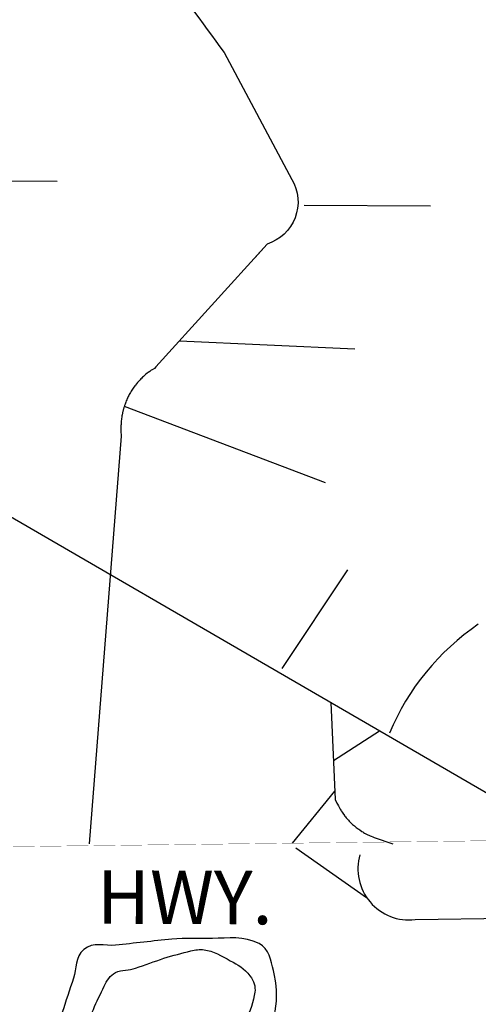
# Model space of a CAD drawing. Extents: x -6.02 to 0.02, y -6.52 to 0.02.
# Drawn here: x -1.09 to -1.04, y -3.62 to -3.51 of the extents above; entities that cross this region are included whole.
import ezdxf
from ezdxf.enums import TextEntityAlignment as Align

# ---------------------------------------------------------------- set-up
doc = ezdxf.new("R2010")
doc.units = 0
doc.header["$MEASUREMENT"] = 0
doc.layers.add('VICINITY-SC', color=251, linetype='Continuous')
doc.layers.add('VICINITY-SC_TXT', color=251, linetype='Continuous')
doc.styles.add('POP', font='swissl.ttf')

msp = doc.modelspace()

# ---------------------------------------------------------------- linework, layer by layer
at = {"layer": 'VICINITY-SC'}
for p, q in [((-1.105194760020822, -3.524699999950826), (-1.084734760050196, -3.524770000018179)), ((-1.056969760044012, -3.527484999969602), (-1.042744760052301, -3.527569999918342)), ((-1.070979760028422, -3.542734999908134), (-1.051264760026243, -3.543610000051558)), ((-1.077184760011733, -3.550079999957234), (-1.054604760021903, -3.558620000025257)), ((-1.059419760014862, -3.579529999988154), (-1.052034760010429, -3.568465000018477)), ((-1.05396476003807, -3.583370000123978), (-1.053464760014322, -3.594250000081956)), ((-1.053669760061894, -3.589880000101402), (-1.048479760007467, -3.58655000012368)), ((-1.058274760027416, -3.599145000101998), (-1.053509760007728, -3.593319999985397)), ((-1.057884760026354, -3.599670000141487), (-1.04992476006737, -3.605260000098497))]:
    msp.add_line(p, q, dxfattribs=at)
for points in [[(-1.088745924353134, -3.491855250904337, 0.4634759421498901), (-1.085744760057423, -3.49548999988474), (-1.081095870060381, -3.495771626010537, -0.3331445723202269), (-1.073421961162239, -3.499813709640875, 0.01166452801681495), (-1.065934760088567, -3.510344999842346), (-1.058329273422714, -3.524586903396994, -0.4823930155607076), (-1.06110976007767, -3.531849999912083), (-1.062479760090355, -3.533360000001267)], [(-1.029186374333221, -3.598797627724707, 0.08413561326616192), (-1.034424760087859, -3.594689999939874), (-1.115472336998209, -3.547723052091897, -0.1862368661904986), (-1.150699337827973, -3.509747695876285)], [(-1.050681636785157, -3.600452604936436, 0.5372579829391989), (-1.044479760050308, -3.6077449999284), (-1.034163676842581, -3.607565680984408, 0.0587317125252502), (-1.025618369749282, -3.603870239108801)]]:
    msp.add_lwpolyline(points, format="xyb", dxfattribs=at)
for points in [[(-1.06110976007767, -3.531849999912083), (-1.073624760087114, -3.545649999985471), (-1.073794760042801, -3.545819999882951), (-1.074049760063644, -3.545969999860972), (-1.074139760050457, -3.54602999985218), (-1.07431976008229, -3.546159999910742), (-1.074504760035779, -3.546289999969304), (-1.074604760040529, -3.546369999879971), (-1.074789760052226, -3.546519999857992), (-1.074899760074914, -3.546619999920949), (-1.07501976005733, -3.546725000021979), (-1.075114760082215, -3.546815000008792), (-1.07521976006683, -3.546914999838918), (-1.075314760033507, -3.547004999825731), (-1.075404760078527, -3.547095000045374), (-1.075484760047402, -3.547184999799356), (-1.075579760072287, -3.547289999900386), (-1.075679760077037, -3.547399999806657), (-1.075929760059807, -3.547714999876916), (-1.075994760089088, -3.547795000020415), (-1.076164760044776, -3.548029999947175), (-1.076239760091994, -3.54814499989152), (-1.076324760040734, -3.548269999912009), (-1.076389760070015, -3.54837999981828), (-1.076464760059025, -3.548509999876842), (-1.076539760048036, -3.548629999859259), (-1.076614760037046, -3.548749999841675), (-1.076669760048389, -3.54886500001885), (-1.076729760039598, -3.548974999925122), (-1.076784760050941, -3.549089999869466), (-1.076839760062285, -3.549209999851882), (-1.076899760053493, -3.549339999910444), (-1.076954760064837, -3.549475000007078), (-1.077014760056045, -3.54960500006564), (-1.077059760049451, -3.549720000009984), (-1.077099760062993, -3.549845000030473), (-1.077154760074336, -3.550000000046566), (-1.077199760067742, -3.550124999834225), (-1.077234760043211, -3.550224999897182), (-1.077274760056753, -3.55038999998942), (-1.077304760052357, -3.550485000014305), (-1.077374760061502, -3.550804999889806), (-1.07738476007944, -3.550844999961555), (-1.077424760034773, -3.55102499993518), (-1.077439760032576, -3.551144999917597), (-1.077474760066252, -3.551310000009835), (-1.077499760081992, -3.551435000030324), (-1.077539760095533, -3.55183000001125), (-1.077544760075398, -3.551960000069812), (-1.077549760055263, -3.552149999886751), (-1.077554760093335, -3.552209999877959), (-1.0775597600732, -3.55238000000827), (-1.0775597600732, -3.552664999850094), (-1.077554760093335, -3.552804999984801), (-1.077554760093335, -3.552960000000894), (-1.077554760093335, -3.553004999877885), (-1.077524760039523, -3.553259999956936), (-1.077524760039523, -3.553420000011101), (-1.081139760033693, -3.599225000012666)], [(-1.053464760072529, -3.594249999849126), (-1.05326476006303, -3.594654999906197), (-1.053209760051686, -3.594774999888614), (-1.053104760067072, -3.59497999981977), (-1.053019760060124, -3.595124999992549), (-1.052949760050979, -3.59525499981828), (-1.05288976005977, -3.595345000037923), (-1.052834760048427, -3.595434999791905), (-1.052774760057218, -3.595539999892935), (-1.052694760088343, -3.595669999951497), (-1.05261476006126, -3.595784999895841), (-1.052429760049563, -3.596045000012964), (-1.052404760092031, -3.596069999970496), (-1.052404760092031, -3.596069999970496), (-1.052314760047011, -3.59618499991484), (-1.052224760060199, -3.596294999821112), (-1.052119760075584, -3.596424999879673), (-1.052029760030564, -3.596514999866486), (-1.051979760057293, -3.596574999857694), (-1.05188976007048, -3.596674999920651), (-1.051614760071971, -3.596949999919161), (-1.051504760049284, -3.597044999944046), (-1.051389760046732, -3.597150000045076), (-1.051299760059919, -3.597224999917671), (-1.051214760052972, -3.597294999985024), (-1.05109976005042, -3.597390000009909), (-1.050989760027733, -3.597474999958649), (-1.050879760063253, -3.597545000026003), (-1.05081476009218, -3.597594999941066), (-1.050709760049358, -3.597669999813661), (-1.050469760026317, -3.597834999905899), (-1.050359760061838, -3.597894999897107), (-1.050279760092963, -3.597944999812171), (-1.050154760072473, -3.598024999955669), (-1.049794760067016, -3.598209999967366), (-1.049669760046527, -3.598264999920502), (-1.049519760068506, -3.598339999793097), (-1.049404760065954, -3.598379999864846), (-1.049224760092329, -3.598460000008345), (-1.049094760033768, -3.59851499996148), (-1.046969760034699, -3.599249999970198)]]:
    msp.add_lwpolyline(points, dxfattribs=at)
at = {"layer": 'VICINITY-SC', "const_width": 2.99999999998605e-05}
msp.add_lwpolyline([(-0.8903897600830533, -3.58661499992013), (-0.9123947600601241, -3.587629999965429), (-0.9147355607710779, -3.587757213972509), (-0.9194103972404264, -3.588112409459427), (-0.9240779706160538, -3.588570097461343), (-0.9333997600479051, -3.589639999903738), (-0.9370789534877986, -3.590112820733339), (-0.9444101964472793, -3.59123625815846), (-0.9492873033159412, -3.592055887682363), (-0.9557914490578696, -3.593147094128653), (-0.9590488790418021, -3.593661952065304), (-0.9639477009186521, -3.594358251197264), (-0.9664047600817867, -3.59465999994427), (-0.977053044072818, -3.595838388893753), (-0.9823808363289572, -3.596381314797327), (-0.9903773169498891, -3.597118669888005), (-0.9983797927270643, -3.597743107238784), (-1.002383364771958, -3.598005782580003), (-1.010395349236205, -3.598417648347095), (-1.014403830398805, -3.598561079474166), (-1.020419760083314, -3.598689999897033), (-1.104444760072511, -3.599729999899864)], dxfattribs=at)
msp.add_lwpolyline([(-0.8903897600830533, -3.58661499992013), (-0.9123947600601241, -3.587629999965429), (-0.9147355607710779, -3.587757213972509), (-0.9194103972404264, -3.588112409459427), (-0.9240779706160538, -3.588570097461343), (-0.9333997600479051, -3.589639999903738), (-0.9370789534877986, -3.590112820733339), (-0.9444101964472793, -3.59123625815846), (-0.9492873033159412, -3.592055887682363), (-0.9557914490578696, -3.593147094128653), (-0.9590488790418021, -3.593661952065304), (-0.9639477009186521, -3.594358251197264), (-0.9664047600817867, -3.59465999994427), (-0.977053044072818, -3.595838388893753), (-0.9823808363289572, -3.596381314797327), (-0.9903773169498891, -3.597118669888005), (-0.9983797927270643, -3.597743107238784), (-1.002383364771958, -3.598005782580003), (-1.010395349236205, -3.598417648347095), (-1.014403830398805, -3.598561079474166), (-1.020419760083314, -3.598689999897033), (-1.104444760072511, -3.599729999899864)], dxfattribs=at)
at = {"layer": 'VICINITY-SC'}
msp.add_arc((-1.021800844348036, -3.597465364029631), 0.02769091004537781, 124.2041861111111, 157.3069138888889, dxfattribs=at)
for points, knots in [([(-1.13427976006642, -3.591289999894798), (-1.135268093377817, -3.592956666601822), (-1.136256426747423, -3.594623333308846), (-1.13724476005882, -3.59629000001587), (-1.137792952533346, -3.597214439185336), (-1.138271948788315, -3.598179390188307), (-1.138789760065265, -3.599119999911636), (-1.139345021394547, -3.600128638325259), (-1.140028644818813, -3.601047313306481), (-1.14058476005448, -3.602075000060722), (-1.14129705511732, -3.603391302749515), (-1.141383666952606, -3.605099186068401), (-1.140929760062136, -3.606489999918267), (-1.140509965654928, -3.607776290038601), (-1.139998948259745, -3.60904750903137), (-1.139439760067035, -3.610304999863729), (-1.13864276179811, -3.612097273347899), (-1.137864820950199, -3.61385021195747), (-1.136939760064706, -3.615579999983311), (-1.136020263482351, -3.617299383040518), (-1.134909510321449, -3.618945844937116), (-1.133409760077484, -3.620184999890625), (-1.132047423801851, -3.621310618007556), (-1.130612315260805, -3.622314545558766), (-1.129244760086294, -3.623415000038221), (-1.127932803181466, -3.624470715178177), (-1.12664585839957, -3.625556795392185), (-1.125329760077875, -3.626614999957383), (-1.1242454139865, -3.627486864803359), (-1.123114999907557, -3.628190094372258), (-1.121839760045987, -3.628890000050887), (-1.120711725554429, -3.629509113030508), (-1.119433203537483, -3.629686794010922), (-1.118244760029484, -3.6296999999322), (-1.116972755931783, -3.629714134382084), (-1.115215881087352, -3.629502327181399), (-1.114574760082178, -3.628254999872297), (-1.114133897994179, -3.627397284843028), (-1.114046843315009, -3.626525645144284), (-1.113769760064315, -3.625664999941364), (-1.113420853216667, -3.624581264331937), (-1.113290201348718, -3.623493975028396), (-1.112689760047942, -3.622424999950454), (-1.112334163510241, -3.621791925746948), (-1.111416740634013, -3.621897218050435), (-1.110759760078508, -3.621820000000298), (-1.110233359911945, -3.621758129680529), (-1.10953636089107, -3.62152947136201), (-1.109149760042783, -3.622005000011995), (-1.108617568504997, -3.622659608721733), (-1.108583533961792, -3.623382560210302), (-1.108269760094117, -3.624055000022054), (-1.10784925770713, -3.624956166604534), (-1.107590478786733, -3.625921301776543), (-1.106954760092776, -3.626739999977872), (-1.10617187054595, -3.627748229308054), (-1.104960988333914, -3.628159802639857), (-1.103899760055356, -3.628795000026003), (-1.102563670952804, -3.629594715079293), (-1.101327853277326, -3.63056409987621), (-1.099849760066718, -3.631049999967217), (-1.098805566667579, -3.631393262185156), (-1.097713106602896, -3.631503968965262), (-1.096659760049079, -3.631790000014007), (-1.095637936959974, -3.632067470811307), (-1.094615318404976, -3.632342456374317), (-1.093594760051928, -3.632624999852851), (-1.092530791647732, -3.632919561816379), (-1.091467875987291, -3.633218001341447), (-1.090404760034289, -3.633514999877661), (-1.089771529776044, -3.633691902970895), (-1.089144952595234, -3.633895970182493), (-1.088514760078397, -3.634079999988899), (-1.08779972535558, -3.634288805304095), (-1.086630944220815, -3.63466436159797), (-1.086279760056641, -3.633960000006482), (-1.085808059258852, -3.633013920858502), (-1.085670897329692, -3.632050617830828), (-1.085384760051966, -3.631090000038967), (-1.084978209168185, -3.629725130042061), (-1.084592025144957, -3.628355457447469), (-1.084169760055374, -3.626994999824092), (-1.083483512804378, -3.624784042360261), (-1.082589353900403, -3.622648732503876), (-1.081759760039859, -3.620484999846667), (-1.081072415807284, -3.618692280491814), (-1.080283205374144, -3.616963581414893), (-1.079444760049228, -3.61521999980323), (-1.079154603590723, -3.614616607548669), (-1.078782083408441, -3.613998156739399), (-1.078159760043491, -3.613699999870732), (-1.077442493406124, -3.613356355344877), (-1.076643361302558, -3.613447289448231), (-1.07591976004187, -3.613205000059679), (-1.074849387921859, -3.612846598261967), (-1.073794273717795, -3.612433783011511), (-1.072714760026429, -3.612089999951422), (-1.071718413440976, -3.611772702308372), (-1.070708444167394, -3.6115146887023), (-1.069694760080893, -3.61125999991782), (-1.069210680667311, -3.611138374777511), (-1.068694028712343, -3.611067754449323), (-1.068204760027584, -3.611129999859259), (-1.067161602841225, -3.611262712161988), (-1.066227380069904, -3.611818361561745), (-1.065264760050923, -3.612364999949932), (-1.064420690119732, -3.612844317918643), (-1.063702405896038, -3.613186905160546), (-1.063044760085177, -3.614064999856055), (-1.062597919953987, -3.614661624887958), (-1.06240350875305, -3.615283615188673), (-1.062499760068022, -3.615884999977425), (-1.062671665800735, -3.616959078470245), (-1.063008342927787, -3.618087285431102), (-1.063584760064259, -3.619100000010803), (-1.064156944921706, -3.620105278911069), (-1.064743501949124, -3.621024697553366), (-1.065314760082401, -3.621989999897778), (-1.065912415855564, -3.622999908868223), (-1.066446882090531, -3.624038051115349), (-1.067079760076012, -3.625039999838918), (-1.067531896056607, -3.625755804823712), (-1.068411378655583, -3.626065693795681), (-1.069144760083873, -3.626479999860749), (-1.069956688734237, -3.626938679488376), (-1.070880163344555, -3.627102437196299), (-1.071694760059472, -3.62760499981232), (-1.072485201060772, -3.628092659870163), (-1.073089085519314, -3.62878386140801), (-1.073509760026354, -3.629609999945387), (-1.073893467779271, -3.630363541422412), (-1.073509636160452, -3.631326867965981), (-1.073904760065489, -3.632044999860227), (-1.074431949236896, -3.633003158727661), (-1.075035514310002, -3.633937431499362), (-1.075634760083631, -3.63484499999322), (-1.076169495063368, -3.635654865531251), (-1.077603282174096, -3.636278554098681), (-1.077389760059305, -3.637199999997392), (-1.077054336899891, -3.638647504616529), (-1.076435424562078, -3.640123868361115), (-1.075939760077745, -3.641579999821261), (-1.075545326282736, -3.642738742521033), (-1.075151795637794, -3.643897101283073), (-1.074754760076758, -3.645054999971762), (-1.074380243720952, -3.646147224353626), (-1.073938552988693, -3.64720509480685), (-1.073454760073218, -3.648264999967068), (-1.072798244131263, -3.649703310802579), (-1.071730264404323, -3.650902846362442), (-1.070469760044944, -3.651894999900833), (-1.069461603066884, -3.652688528876752), (-1.068136466084979, -3.652921116445214), (-1.067104760033544, -3.653569999849424), (-1.06616488104919, -3.654161129379645), (-1.065635811479297, -3.655433517880738), (-1.064514760044403, -3.655809999909252), (-1.063610529294237, -3.656113667180762), (-1.062665471166838, -3.656025303294882), (-1.061754760041367, -3.655915000010282), (-1.060685946315061, -3.655785547336563), (-1.059628838149365, -3.655505214584991), (-1.058549760084134, -3.655430000042543), (-1.057898589118849, -3.655384611571208), (-1.057246294163633, -3.655366387916729), (-1.056594760040753, -3.655365000013262), (-1.055475752509665, -3.655362615827471), (-1.054357212618925, -3.655414200853556), (-1.05323976004729, -3.655539999948815), (-1.05211147054797, -3.655667018843815), (-1.051055678573903, -3.656160305254161), (-1.049959760042839, -3.656405000016093), (-1.049105641781352, -3.656595705775544), (-1.048114573291969, -3.657070215791464), (-1.047319760080427, -3.656544999917969), (-1.046508878527675, -3.656009166035801), (-1.04619788978016, -3.655148116638884), (-1.045724760042503, -3.654369999887422), (-1.045169482415076, -3.653456781292334), (-1.044618778454605, -3.652594736544415), (-1.044174760056194, -3.651609999826178), (-1.043588482833002, -3.650309764081612), (-1.043356342881452, -3.648934589698911), (-1.043084760080092, -3.647575000068173), (-1.042831921542529, -3.646309247007594), (-1.043534748023376, -3.644915347220376), (-1.042989760055207, -3.643685000017285), (-1.042676518263761, -3.642977835377678), (-1.042137077252846, -3.642476179869846), (-1.041609760082792, -3.641924999887124), (-1.041147584444843, -3.641441909363493), (-1.040677373588551, -3.641024173703045), (-1.040169760060962, -3.640595000004396), (-1.039860817079898, -3.640333796851337), (-1.039380272792187, -3.639920400455594), (-1.039079760026652, -3.640109999803826), (-1.038645076507237, -3.640384250553325), (-1.038351105293259, -3.641019678208977), (-1.038159760064445, -3.641569999977946), (-1.037780814571306, -3.642659872537479), (-1.037610568280797, -3.643788502085954), (-1.037199760030489, -3.644850000040606), (-1.036610012000892, -3.646373865194619), (-1.03597808216, -3.647887582890689), (-1.035339760070201, -3.64938999991864), (-1.034685730992351, -3.650929386494681), (-1.033254039299209, -3.652235661167651), (-1.033139760082122, -3.653909999877214), (-1.033074839855544, -3.654861164977774), (-1.033093966834713, -3.655813303543255), (-1.033074760052841, -3.656764999963343), (-1.033057473017834, -3.657621575053781), (-1.033067677286454, -3.658478420460597), (-1.0330347600393, -3.659334999974817), (-1.033009110426065, -3.660002460936084), (-1.032172315870412, -3.66040245979093), (-1.031519760086667, -3.660644999938086), (-1.030687444319483, -3.660954352701083), (-1.029860947164707, -3.661131759639829), (-1.029009760066401, -3.66112000006251), (-1.026941582153086, -3.661091426853091), (-1.024872521229554, -3.661041524726897), (-1.022804760083091, -3.660965000046417), (-1.020784972410183, -3.660890250466764), (-1.01876535336487, -3.660841363249347), (-1.016749760077801, -3.660655000014231), (-1.015589486341923, -3.660547720035538), (-1.014558346709237, -3.659855001838878), (-1.01341976004187, -3.659609999973327), (-1.011452523700427, -3.659186688717455), (-1.009465090290178, -3.658864097902551), (-1.007474760059267, -3.6585999999661), (-1.00582428049529, -3.658380997134373), (-1.004143290396314, -3.658524286700413), (-1.002479760034475, -3.658364999806508), (-1.001239434175659, -3.658246235921979), (-0.9999726511887275, -3.658152113202959), (-0.9989947600406595, -3.657039999961853), (-0.9981134897680022, -3.656037769280374), (-0.9987754261237569, -3.654733146075159), (-0.9989947600406595, -3.653679999988526), (-0.9991916586295702, -3.652734578819945), (-0.9999378140200861, -3.651789587456733), (-1.000024760083761, -3.650844999821857), (-1.000154346111231, -3.649437168147415), (-0.9998120352393016, -3.648034487618133), (-0.9984347600839101, -3.646639999933541), (-0.9967163309338503, -3.64490009448491), (-0.9949519506189972, -3.64472134783864), (-0.9931447600829415, -3.64477499993518), (-0.9918412810657173, -3.644813697785139), (-0.9904925015871413, -3.645061564166099), (-0.9892097600386478, -3.645714999875054), (-0.9879686876083724, -3.646347209112719), (-0.9869872953859158, -3.647087838035077), (-0.9859997600433417, -3.647954999934882), (-0.9853942521731369, -3.648486700840294), (-0.9852029461180791, -3.649491602322087), (-0.9844647600548342, -3.649800000013784), (-0.9833397600450553, -3.650269999867305), (-0.9822147600934841, -3.650739999953657), (-0.9810897600837052, -3.65121000004001)], [0, 0, 0, 0, 0.01902154808264332, 0.01902154808264332, 0.01902154808264332, 0.02957210683347263, 0.02957210683347263, 0.02957210683347263, 0.04088572260625453, 0.04088572260625453, 0.04088572260625453, 0.05537666164248871, 0.05537666164248871, 0.05537666164248871, 0.06877856302707035, 0.06877856302707035, 0.06877856302707035, 0.08787998973698663, 0.08787998973698663, 0.08787998973698663, 0.1068665204925187, 0.1068665204925187, 0.1068665204925187, 0.1241134182635113, 0.1241134182635113, 0.1241134182635113, 0.140659138929587, 0.140659138929587, 0.140659138929587, 0.1542913176592226, 0.1542913176592226, 0.1542913176592226, 0.1663498867233944, 0.1663498867233944, 0.1663498867233944, 0.1792563060268655, 0.1792563060268655, 0.1792563060268655, 0.1881313076586797, 0.1881313076586797, 0.1881313076586797, 0.1993068252586385, 0.1993068252586385, 0.1993068252586385, 0.2059252502331937, 0.2059252502331937, 0.2059252502331937, 0.2112282074731983, 0.2112282074731983, 0.2112282074731983, 0.2185282156852204, 0.2185282156852204, 0.2185282156852204, 0.2283112820340161, 0.2283112820340161, 0.2283112820340161, 0.2403591575725158, 0.2403591575725158, 0.2403591575725158, 0.2555274638332808, 0.2555274638332808, 0.2555274638332808, 0.2662430570665085, 0.2662430570665085, 0.2662430570665085, 0.2766379657311803, 0.2766379657311803, 0.2766379657311803, 0.2874750280766432, 0.2874750280766432, 0.2874750280766432, 0.293929974522732, 0.293929974522732, 0.293929974522732, 0.3012539435690044, 0.3012539435690044, 0.3012539435690044, 0.311091296618012, 0.311091296618012, 0.311091296618012, 0.3250684522394972, 0.3250684522394972, 0.3250684522394972, 0.3477835308143527, 0.3477835308143527, 0.3477835308143527, 0.36660367868621, 0.36660367868621, 0.36660367868621, 0.3731166711129901, 0.3731166711129901, 0.3731166711129901, 0.3806233027289194, 0.3806233027289194, 0.3806233027289194, 0.3917273314619286, 0.3917273314619286, 0.3917273314619286, 0.4019758926834472, 0.4019758926834472, 0.4019758926834472, 0.4068700382610537, 0.4068700382610537, 0.4068700382610537, 0.4173047216959451, 0.4173047216959451, 0.4173047216959451, 0.4264543369940882, 0.4264543369940882, 0.4264543369940882, 0.4326710798277086, 0.4326710798277086, 0.4326710798277086, 0.443774240666714, 0.443774240666714, 0.443774240666714, 0.4547958786343308, 0.4547958786343308, 0.4547958786343308, 0.466326823889733, 0.466326823889733, 0.466326823889733, 0.4745646764166548, 0.4745646764166548, 0.4745646764166548, 0.4836848266848141, 0.4836848266848141, 0.4836848266848141, 0.4925345316353926, 0.4925345316353926, 0.4925345316353926, 0.5006065678910813, 0.5006065678910813, 0.5006065678910813, 0.5113765816576167, 0.5113765816576167, 0.5113765816576167, 0.5209871678259151, 0.5209871678259151, 0.5209871678259151, 0.5360844962027675, 0.5360844962027675, 0.5360844962027675, 0.5480984628273028, 0.5480984628273028, 0.5480984628273028, 0.5594310149199502, 0.5594310149199502, 0.5594310149199502, 0.5748094975297615, 0.5748094975297615, 0.5748094975297615, 0.5871092762574274, 0.5871092762574274, 0.5871092762574274, 0.5983143128892323, 0.5983143128892323, 0.5983143128892323, 0.6073522023384798, 0.6073522023384798, 0.6073522023384798, 0.6179591011108745, 0.6179591011108745, 0.6179591011108745, 0.6243598466566106, 0.6243598466566106, 0.6243598466566106, 0.6353531046494123, 0.6353531046494123, 0.6353531046494123, 0.646452974107197, 0.646452974107197, 0.646452974107197, 0.6551038010760086, 0.6551038010760086, 0.6551038010760086, 0.6639295169679653, 0.6639295169679653, 0.6639295169679653, 0.674287612668924, 0.674287612668924, 0.674287612668924, 0.6879643326000885, 0.6879643326000885, 0.6879643326000885, 0.7006971046398311, 0.7006971046398311, 0.7006971046398311, 0.7080154977667218, 0.7080154977667218, 0.7080154977667218, 0.7144298208249975, 0.7144298208249975, 0.7144298208249975, 0.7183336960660426, 0.7183336960660426, 0.7183336960660426, 0.723980545891178, 0.723980545891178, 0.723980545891178, 0.7351637258284098, 0.7351637258284098, 0.7351637258284098, 0.7512180771311099, 0.7512180771311099, 0.7512180771311099, 0.7676674728911468, 0.7676674728911468, 0.7676674728911468, 0.7770121119416724, 0.7770121119416724, 0.7770121119416724, 0.7854227629169684, 0.7854227629169684, 0.7854227629169684, 0.7919764819171441, 0.7919764819171441, 0.7919764819171441, 0.8003355579494514, 0.8003355579494514, 0.8003355579494514, 0.8206460821939406, 0.8206460821939406, 0.8206460821939406, 0.8404853880974428, 0.8404853880974428, 0.8404853880974428, 0.8519058593765367, 0.8519058593765367, 0.8519058593765367, 0.871638013127842, 0.871638013127842, 0.871638013127842, 0.8880008835731147, 0.8880008835731147, 0.8880008835731147, 0.9002010167050892, 0.9002010167050892, 0.9002010167050892, 0.911195711261986, 0.911195711261986, 0.911195711261986, 0.9210657723593162, 0.9210657723593162, 0.9210657723593162, 0.9357763047691111, 0.9357763047691111, 0.9357763047691111, 0.954130666974212, 0.954130666974212, 0.954130666974212, 0.9673691852063339, 0.9673691852063339, 0.9673691852063339, 0.9801776585459391, 0.9801776585459391, 0.9801776585459391, 0.988031182227689, 0.988031182227689, 0.988031182227689, 1, 1, 1, 1]), ([(-0.9884397600544617, -3.642650000052527), (-0.9900530934100971, -3.642458333401009), (-0.9916664267075248, -3.642266666516662), (-0.9932797600631602, -3.642074999865144), (-0.9945158179616556, -3.641928154276684), (-0.9957442416925915, -3.642292621312663), (-0.9969747600262053, -3.64261500001885), (-0.9980773319257423, -3.642903858330101), (-0.9990596033749171, -3.643294667592272), (-0.9999997600680217, -3.644044999964535), (-1.000940467638429, -3.644795771921054), (-1.001525352883618, -3.645690119592473), (-1.001944760035258, -3.646769999992102), (-1.00226543325698, -3.647595662390813), (-1.002459957264364, -3.648419549223036), (-1.002494760032278, -3.649269999936223), (-1.00253870798042, -3.650343922898173), (-1.002504506439436, -3.651434892322868), (-1.002369760069996, -3.652499999850988), (-1.002278601168655, -3.653220568550751), (-1.002043909684289, -3.653926407918334), (-1.001919760077726, -3.654639999847859), (-1.001837684423663, -3.65511175757274), (-1.001524641993456, -3.655647179111838), (-1.001964760071132, -3.656084999907762), (-1.002234921324998, -3.656353750964627), (-1.002539500419516, -3.655899425735697), (-1.002834760060068, -3.655909999972209), (-1.003856191295199, -3.655946580227464), (-1.004883927816991, -3.655945302685723), (-1.005899760057218, -3.656084999907762), (-1.007382927404251, -3.656288965372369), (-1.008854691986926, -3.656534715555608), (-1.010319760069251, -3.656829999992624), (-1.012215936207213, -3.657212174031883), (-1.0139887520927, -3.658059863373637), (-1.015919760044198, -3.658344999887049), (-1.018143398046959, -3.658673346741125), (-1.020369923498947, -3.658588817110285), (-1.022594760055654, -3.658614999847487), (-1.024125233117957, -3.658633011160418), (-1.025654971133918, -3.658604153897613), (-1.027184760081582, -3.658389999996871), (-1.028218944265973, -3.658245225204155), (-1.029129960981663, -3.657649591099471), (-1.029844760079868, -3.656784999882802), (-1.03080541070085, -3.655623037135229), (-1.031368684023619, -3.654417677083984), (-1.031769760069437, -3.653079999843612), (-1.032328005298041, -3.651218128856272), (-1.032721087394748, -3.649321417324245), (-1.033304760057945, -3.647475000005215), (-1.033828813175205, -3.645817185984924), (-1.034327402187046, -3.644149161642417), (-1.034969760046806, -3.64253000007011), (-1.035388206073549, -3.641475242329761), (-1.035913605883252, -3.640467723133042), (-1.03637476003496, -3.639435000019148), (-1.036770442209672, -3.63854889688082), (-1.036991847387981, -3.63760734256357), (-1.03743976005353, -3.636720000067726), (-1.037955234874971, -3.635698812780902), (-1.039840183628257, -3.635642607230693), (-1.040754760091659, -3.636195000028238), (-1.04201904515503, -3.636958612129092), (-1.043320360942744, -3.637990521965548), (-1.044104760047048, -3.639405000023544), (-1.044764354592189, -3.640594422351569), (-1.045281220169272, -3.641753622097895), (-1.045559760066681, -3.643024999881163), (-1.045794368721545, -3.644095856230706), (-1.0460061027552, -3.645169685361907), (-1.046239760064054, -3.646239999914542), (-1.046435965457931, -3.647138758096844), (-1.046588470984716, -3.64804396731779), (-1.046854760090355, -3.648929999908432), (-1.047106460959185, -3.649767492664978), (-1.047661681484897, -3.650465871440247), (-1.048084760026541, -3.651229999959469), (-1.048450017755385, -3.651889697182924), (-1.048753499751911, -3.652536292327568), (-1.049244760069996, -3.65315999998711), (-1.049513398436829, -3.653501065215096), (-1.050089163589291, -3.653436644701287), (-1.050459760066587, -3.653359999880195), (-1.051206336705945, -3.653205597074702), (-1.051839272957295, -3.652186826104298), (-1.052649760094937, -3.652194999856874), (-1.054069056466687, -3.652209313819185), (-1.05555429199012, -3.65232746489346), (-1.056974760082085, -3.652599999913946), (-1.058190379582811, -3.65283323219046), (-1.059399150253739, -3.653120590141043), (-1.060614760091994, -3.653354999842122), (-1.061411376169417, -3.653508613817394), (-1.062238371407147, -3.653707136865705), (-1.063034760067239, -3.653634999878705), (-1.064087010687217, -3.653539687162265), (-1.064968134160154, -3.652757686795667), (-1.065874760039151, -3.652119999984279), (-1.06741847586818, -3.651034207781777), (-1.06878512800904, -3.649984068237245), (-1.070104760059621, -3.648634999990463), (-1.071250033157412, -3.647464179899544), (-1.072063890926074, -3.646218450274318), (-1.072739760042168, -3.644674999872223), (-1.073570745473262, -3.642777317902073), (-1.073910124367103, -3.64082200312987), (-1.073779760044999, -3.638920000055805), (-1.073680524365045, -3.637472160160542), (-1.07332256808877, -3.636029735673219), (-1.072684760030825, -3.634605000028387), (-1.071923412499018, -3.632904301630333), (-1.071129286778159, -3.631413707742468), (-1.069914760068059, -3.630069999955595), (-1.069015630986542, -3.629075236618519), (-1.068030315160286, -3.628240194870159), (-1.067034760082606, -3.627389999805018), (-1.06585508317221, -3.626382566522807), (-1.064428801764734, -3.625823418376967), (-1.063259760092478, -3.624654999934137), (-1.06143116595922, -3.622827380895615), (-1.06071028218139, -3.620395383099094), (-1.060224760032725, -3.618024999974295), (-1.059921569481958, -3.616544783348218), (-1.060035512782633, -3.614973021904007), (-1.060399760084692, -3.613475000020117), (-1.060674614331219, -3.612344620516524), (-1.060889914515428, -3.61103903548792), (-1.062019760080148, -3.610444999998435), (-1.063755387498531, -3.609532464062795), (-1.065505855774973, -3.609843915561214), (-1.06726476008771, -3.609854999929667), (-1.06878466240596, -3.609864578116685), (-1.070310353708919, -3.609803744824603), (-1.071824760059826, -3.609944999916479), (-1.073943808500189, -3.610142652643844), (-1.076054816541728, -3.610396277159452), (-1.078169760061428, -3.610630000010133), (-1.079363499709871, -3.610761920223013), (-1.080652859760448, -3.610189474187791), (-1.081739760062192, -3.611109999939799), (-1.082768114749342, -3.611980941845104), (-1.082525888283271, -3.613241939805448), (-1.082884760049637, -3.614319999935105), (-1.083320806908887, -3.615629896055907), (-1.083751651982311, -3.616941464832053), (-1.084189760091249, -3.618250000057742), (-1.084743799990974, -3.619904798688367), (-1.085433577944059, -3.621511855628341), (-1.085969760082662, -3.623174999840558), (-1.086354506027419, -3.624368415446952), (-1.086223757883999, -3.625669306376949), (-1.086464760068338, -3.626899999799207), (-1.086674572492484, -3.627971420995891), (-1.086981293628924, -3.629006092902273), (-1.087329760077409, -3.630054999841377), (-1.08766506583197, -3.631064292509109), (-1.088032187486533, -3.632238421821967), (-1.088939760054927, -3.632759999949485), (-1.089616701065097, -3.633149035042152), (-1.090520674246363, -3.632561295991763), (-1.091224760049954, -3.63221999979578), (-1.092278871859889, -3.631709033623338), (-1.093338323931675, -3.631209652638063), (-1.094379760033917, -3.630669999867678), (-1.09565267857397, -3.630010397173464), (-1.09691691538319, -3.629343731561676), (-1.098179760039784, -3.628664999967441), (-1.099670881347265, -3.627863578265533), (-1.101139098696876, -3.627042173407972), (-1.102474760089535, -3.625964999897406), (-1.103269590821583, -3.625323991058394), (-1.103841099014971, -3.624538321979344), (-1.104509760043584, -3.623734999913722), (-1.104973557579797, -3.623177798697725), (-1.105410444550216, -3.622612389037386), (-1.105759760073852, -3.622054999927059), (-1.105995681078639, -3.621678550029173), (-1.104894236603286, -3.621314194519073), (-1.104889760084916, -3.620940000051633), (-1.104883238207549, -3.620394841069356), (-1.104927926848177, -3.619561755564064), (-1.105459760059603, -3.618959999876097), (-1.105965796625242, -3.61838743253611), (-1.106488850375172, -3.617939265677705), (-1.107124760048464, -3.617924999911338), (-1.107753019081429, -3.617910905973986), (-1.108416328614112, -3.618090097326785), (-1.109029760060366, -3.618275000015274), (-1.109754445438739, -3.618493437068537), (-1.110439125739504, -3.618903926573694), (-1.111169760057237, -3.619084999896586), (-1.111877334711608, -3.61926035839133), (-1.11264608707279, -3.618763413047418), (-1.113374760083389, -3.618864999851212), (-1.114169901411515, -3.618975853547454), (-1.11503473011544, -3.619133390719071), (-1.11558976006927, -3.619835000019521), (-1.116480550903361, -3.620961042121053), (-1.116736914613284, -3.622161341598257), (-1.117234760080464, -3.623350000008941), (-1.117688960337546, -3.624434450874105), (-1.117644711222965, -3.625663330312818), (-1.118409760063514, -3.626690000062808), (-1.119079597934615, -3.627588899573311), (-1.12055543763563, -3.627044349675998), (-1.121509760094341, -3.626699999906123), (-1.122728879970964, -3.626260102726519), (-1.124054468760733, -3.625885862158611), (-1.125064760039095, -3.624954999890178), (-1.126268498715945, -3.62384589924477), (-1.127278347092215, -3.622711956966668), (-1.128234760079067, -3.621459999820217), (-1.129658089659642, -3.619596842909232), (-1.131032016011886, -3.617701150244102), (-1.132444760063663, -3.615839999867603), (-1.133711340662558, -3.61417140555568), (-1.135141486418433, -3.61270515830256), (-1.136409760045353, -3.610949999885634), (-1.13768587668892, -3.609183987835422), (-1.137898406654131, -3.606691427063197), (-1.137409760092851, -3.60469499998726), (-1.137002720264718, -3.603031987790018), (-1.136309814930428, -3.601375619648024), (-1.135439760051668, -3.599799999967217), (-1.134823018626776, -3.598683116259053), (-1.133802779193502, -3.597844830714166), (-1.133399760059547, -3.596664999844506), (-1.132963093405124, -3.595386666478589), (-1.132526426750701, -3.594108333345503), (-1.13208976003807, -3.592829999979585)], [0, 0, 0, 0, 0.01656837239382532, 0.01656837239382532, 0.01656837239382532, 0.02926225717887326, 0.02926225717887326, 0.02926225717887326, 0.04063626085712208, 0.04063626085712208, 0.04063626085712208, 0.05201692970162865, 0.05201692970162865, 0.05201692970162865, 0.0607184401725652, 0.0607184401725652, 0.0607184401725652, 0.0717064395315322, 0.0717064395315322, 0.0717064395315322, 0.07914006128616614, 0.07914006128616614, 0.07914006128616614, 0.08405444960726711, 0.08405444960726711, 0.08405444960726711, 0.08707108836811978, 0.08707108836811978, 0.08707108836811978, 0.09750695104797812, 0.09750695104797812, 0.09750695104797812, 0.1127438470239057, 0.1127438470239057, 0.1127438470239057, 0.13246432248121, 0.13246432248121, 0.13246432248121, 0.1551732905169061, 0.1551732905169061, 0.1551732905169061, 0.1707948713294807, 0.1707948713294807, 0.1707948713294807, 0.1813555384155313, 0.1813555384155313, 0.1813555384155313, 0.1955484938050422, 0.1955484938050422, 0.1955484938050422, 0.2153032252504773, 0.2153032252504773, 0.2153032252504773, 0.2330400988280715, 0.2330400988280715, 0.2330400988280715, 0.2445942876007014, 0.2445942876007014, 0.2445942876007014, 0.2545080790865331, 0.2545080790865331, 0.2545080790865331, 0.2659172435065366, 0.2659172435065366, 0.2659172435065366, 0.2816889560436108, 0.2816889560436108, 0.2816889560436108, 0.2949512542339388, 0.2949512542339388, 0.2949512542339388, 0.3061218249501356, 0.3061218249501356, 0.3061218249501356, 0.3155019113178483, 0.3155019113178483, 0.3155019113178483, 0.324368124631392, 0.324368124631392, 0.324368124631392, 0.3320226193166989, 0.3320226193166989, 0.3320226193166989, 0.3362083661649333, 0.3362083661649333, 0.3362083661649333, 0.3446406663587199, 0.3446406663587199, 0.3446406663587199, 0.3594070128443096, 0.3594070128443096, 0.3594070128443096, 0.372043875389217, 0.372043875389217, 0.372043875389217, 0.3803250926054103, 0.3803250926054103, 0.3803250926054103, 0.3912668807443341, 0.3912668807443341, 0.3912668807443341, 0.4098975108086172, 0.4098975108086172, 0.4098975108086172, 0.4260665326117063, 0.4260665326117063, 0.4260665326117063, 0.4459464466782762, 0.4459464466782762, 0.4459464466782762, 0.4610794031755506, 0.4610794031755506, 0.4610794031755506, 0.4791435207055135, 0.4791435207055135, 0.4791435207055135, 0.4925166091704012, 0.4925166091704012, 0.4925166091704012, 0.508362968122102, 0.508362968122102, 0.508362968122102, 0.5331495593623334, 0.5331495593623334, 0.5331495593623334, 0.5486278684669825, 0.5486278684669825, 0.5486278684669825, 0.5603075135641238, 0.5603075135641238, 0.5603075135641238, 0.578249357457626, 0.578249357457626, 0.578249357457626, 0.5937532427556143, 0.5937532427556143, 0.5937532427556143, 0.6154472113567458, 0.6154472113567458, 0.6154472113567458, 0.6276919589227211, 0.6276919589227211, 0.6276919589227211, 0.6392771466707858, 0.6392771466707858, 0.6392771466707858, 0.6533537191236725, 0.6533537191236725, 0.6533537191236725, 0.671155224525258, 0.671155224525258, 0.671155224525258, 0.6839289764207266, 0.6839289764207266, 0.6839289764207266, 0.6950495881585116, 0.6950495881585116, 0.6950495881585116, 0.7057502043171353, 0.7057502043171353, 0.7057502043171353, 0.7137315888582721, 0.7137315888582721, 0.7137315888582721, 0.7256808020157643, 0.7256808020157643, 0.7256808020157643, 0.7402859941555748, 0.7402859941555748, 0.7402859941555748, 0.7575312763163418, 0.7575312763163418, 0.7575312763163418, 0.7677936688583604, 0.7677936688583604, 0.7677936688583604, 0.7749118818535865, 0.7749118818535865, 0.7749118818535865, 0.7797193863757864, 0.7797193863757864, 0.7797193863757864, 0.7867233732764322, 0.7867233732764322, 0.7867233732764322, 0.7933876304807459, 0.7933876304807459, 0.7933876304807459, 0.7999717098082092, 0.7999717098082092, 0.7999717098082092, 0.8077498991229799, 0.8077498991229799, 0.8077498991229799, 0.8152825991576699, 0.8152825991576699, 0.8152825991576699, 0.8235024194251332, 0.8235024194251332, 0.8235024194251332, 0.8366947535128388, 0.8366947535128388, 0.8366947535128388, 0.8487305412919265, 0.8487305412919265, 0.8487305412919265, 0.8592684658656465, 0.8592684658656465, 0.8592684658656465, 0.872730366972811, 0.872730366972811, 0.872730366972811, 0.8887699102430284, 0.8887699102430284, 0.8887699102430284, 0.912639888747422, 0.912639888747422, 0.912639888747422, 0.9340402638967387, 0.9340402638967387, 0.9340402638967387, 0.9555729788008255, 0.9555729788008255, 0.9555729788008255, 0.9735096051834748, 0.9735096051834748, 0.9735096051834748, 0.9862240462544063, 0.9862240462544063, 0.9862240462544063, 1, 1, 1, 1])]:
    msp.add_open_spline(points, degree=3, knots=knots, dxfattribs=at)

# ---------------------------------------------------------------- texts
at = {"layer": 'VICINITY-SC_TXT', "style": 'POP'}
msp.add_text('HWY.', height=0.0059999999999721, rotation=359.8053722222222, dxfattribs=at).set_placement((-1.070379811921157, -3.608240538043901), align=Align.CENTER)

doc.saveas('drawing.dxf')
